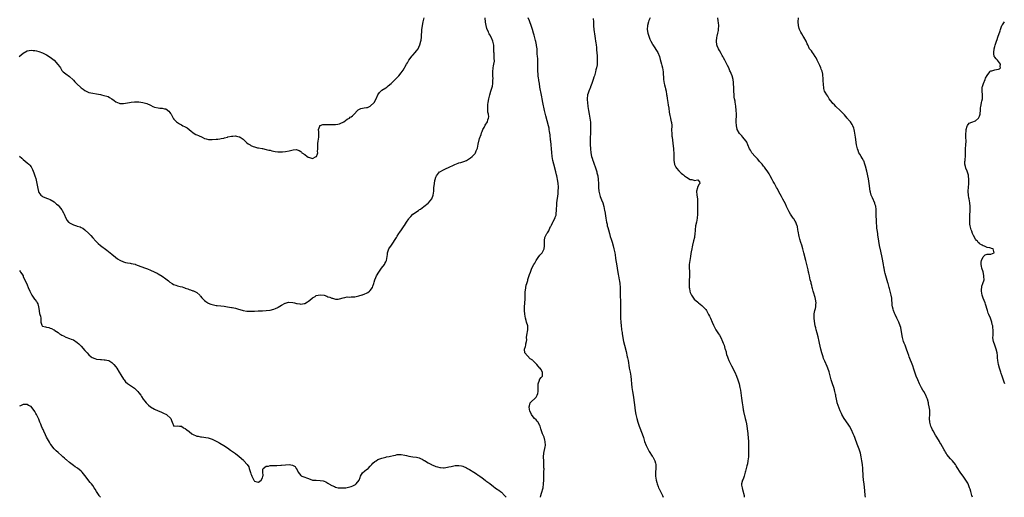
# Model space of a CAD drawing. Units: inches. Extents: x 2625000 to 2628000, y 1476000 to 1479000.
# Drawn here: x 2626725 to 2627236, y 1476000 to 1476248 of the extents above; entities that cross this region are included whole.
import ezdxf

# ---------------------------------------------------------------- set-up
doc = ezdxf.new("R2010")
doc.units = ezdxf.units.IN
doc.header["$MEASUREMENT"] = 0
doc.layers.add('LD26251476_10ft', color=61, linetype='Continuous')

msp = doc.modelspace()

# ---------------------------------------------------------------- linework, layer by layer
at = {"layer": 'LD26251476_10ft'}
for points, elevation in [([(2626724.85, 1476229), (2626727, 1476230.75), (2626729, 1476231.86), (2626730.07, 1476232.07), (2626731, 1476232.23), (2626732.14, 1476232.14), (2626733, 1476232.05), (2626733.87, 1476231.87), (2626735, 1476231.58), (2626737, 1476230.86), (2626739, 1476229.91), (2626741, 1476228.69), (2626743, 1476227.01), (2626744.89, 1476224.89), (2626745.73, 1476223.73), (2626746.21, 1476223), (2626747, 1476221.73), (2626747.69, 1476221), (2626748.4, 1476220.4), (2626749, 1476219.94), (2626751, 1476218.63), (2626752.8, 1476216.8), (2626753, 1476216.62), (2626753.75, 1476215.75), (2626755, 1476214.51), (2626756.71, 1476213), (2626756.85, 1476212.84), (2626757, 1476212.72), (2626758.02, 1476212.02), (2626759, 1476211.27), (2626759.2, 1476211.2), (2626761, 1476210.29), (2626763, 1476209.83), (2626765, 1476209.52), (2626767, 1476209.14), (2626767.64, 1476209), (2626768.73, 1476208.73), (2626770.28, 1476208.28), (2626771, 1476208.11), (2626771.74, 1476207.74), (2626773, 1476207.01), (2626774.09, 1476206.09), (2626775, 1476205.46), (2626775.86, 1476205), (2626776.66, 1476204.66), (2626777, 1476204.58), (2626778.53, 1476204.53), (2626779, 1476204.54), (2626782.13, 1476205), (2626783, 1476205.22), (2626784.61, 1476205.39), (2626785, 1476205.5), (2626786.59, 1476205.4), (2626787, 1476205.42), (2626789, 1476205.01), (2626791, 1476204.5), (2626793, 1476203.67), (2626794.27, 1476203), (2626795, 1476202.7), (2626797, 1476202.26), (2626797.84, 1476202.16), (2626799, 1476202.16), (2626800.2, 1476201.8), (2626801, 1476201.72), (2626802.55, 1476200.55), (2626803, 1476199.94), (2626803.41, 1476199.41), (2626803.67, 1476199), (2626804.41, 1476197.59), (2626804.75, 1476197), (2626804.85, 1476196.85), (2626805, 1476196.64), (2626806.41, 1476195), (2626807, 1476194.6), (2626807.98, 1476194.02), (2626809, 1476193.46), (2626809.8, 1476193), (2626810.63, 1476192.63), (2626811, 1476192.38), (2626811.93, 1476191.93), (2626813.05, 1476191), (2626814.15, 1476190.15), (2626815, 1476189.44), (2626815.62, 1476189), (2626816.5, 1476188.5), (2626817, 1476188.31), (2626817.87, 1476187.87), (2626819.71, 1476187), (2626821, 1476186.45), (2626821.8, 1476186.2), (2626823, 1476185.89), (2626825, 1476185.81), (2626827, 1476185.94), (2626827.93, 1476186.07), (2626829, 1476186.19), (2626829.66, 1476186.34), (2626831, 1476186.59), (2626831.31, 1476186.69), (2626833, 1476187.14), (2626833.17, 1476187.17), (2626835, 1476187.64), (2626835.65, 1476187.65), (2626837, 1476187.77), (2626837.64, 1476187.64), (2626839, 1476187.31), (2626839.21, 1476187.21), (2626839.55, 1476187), (2626841, 1476185.95), (2626842.16, 1476185), (2626842.55, 1476184.55), (2626843, 1476184.12), (2626843.66, 1476183.66), (2626844.68, 1476183), (2626845, 1476182.77), (2626846.28, 1476182.28), (2626847, 1476181.99), (2626848.44, 1476181.56), (2626849, 1476181.48), (2626850.89, 1476181.11), (2626851, 1476181.1), (2626853, 1476180.74), (2626854.36, 1476180.36), (2626855, 1476180.27), (2626856, 1476180), (2626857.7, 1476179.7), (2626859, 1476179.49), (2626859.45, 1476179.45), (2626861, 1476179.41), (2626861.42, 1476179.42), (2626863, 1476179.57), (2626865, 1476179.95), (2626866.31, 1476180.31), (2626867, 1476180.41), (2626868.6, 1476180.6), (2626869, 1476180.53), (2626870.16, 1476180.16), (2626871, 1476179.56), (2626871.3, 1476179.3), (2626871.54, 1476179), (2626873, 1476177.99), (2626874.27, 1476177), (2626874.73, 1476176.73), (2626875, 1476176.6), (2626877, 1476176.06), (2626879, 1476176.96), (2626879.03, 1476177), (2626879.57, 1476178.43), (2626879.71, 1476179), (2626879.69, 1476179.69), (2626879.78, 1476181), (2626879.81, 1476182.19), (2626879.77, 1476183), (2626879.82, 1476183.82), (2626879.92, 1476185), (2626880.24, 1476187), (2626880.39, 1476189), (2626880.25, 1476189.75), (2626880.22, 1476191), (2626880.78, 1476192.78), (2626880.7, 1476193), (2626880.87, 1476193.13), (2626881, 1476193.12), (2626882.41, 1476193.59), (2626883, 1476193.58), (2626884.33, 1476193.67), (2626887, 1476193.57), (2626888.44, 1476193.56), (2626889, 1476193.59), (2626890.21, 1476193.79), (2626891, 1476193.98), (2626891.72, 1476194.28), (2626893, 1476194.88), (2626893.23, 1476195), (2626895, 1476196.36), (2626896.14, 1476197), (2626896.63, 1476197.37), (2626897, 1476197.67), (2626897.81, 1476198.19), (2626898.64, 1476199), (2626900.38, 1476201), (2626900.7, 1476201.3), (2626901, 1476201.4), (2626902.02, 1476201.98), (2626903, 1476202.07), (2626903.75, 1476202.25), (2626905, 1476202.46), (2626905.5, 1476202.5), (2626907, 1476203.1), (2626908.97, 1476205.03), (2626909.98, 1476207), (2626910.84, 1476209), (2626911.71, 1476210.29), (2626912.47, 1476211), (2626913, 1476211.39), (2626915, 1476212.65), (2626915.51, 1476213), (2626916.33, 1476213.67), (2626917.87, 1476215), (2626919, 1476216.16), (2626919.93, 1476217), (2626921.82, 1476219), (2626923, 1476220.44), (2626924.08, 1476221.92), (2626924.72, 1476223), (2626925, 1476223.44), (2626925.81, 1476225), (2626926.28, 1476225.72), (2626927.01, 1476227), (2626928.68, 1476229.32), (2626929, 1476229.68), (2626930.31, 1476231), (2626931, 1476231.85), (2626931.89, 1476233), (2626932.26, 1476233.74), (2626932.78, 1476235), (2626933.31, 1476237), (2626933.38, 1476237.38), (2626933.58, 1476239), (2626933.64, 1476239.64), (2626933.69, 1476242.31), (2626933.76, 1476243), (2626933.91, 1476243.9), (2626934.04, 1476245), (2626934.45, 1476247), (2626934.95, 1476249)], 11400), ([(2626725, 1476177.16), (2626726.15, 1476176.15), (2626727, 1476175.42), (2626729, 1476173.79), (2626729.86, 1476173), (2626730.44, 1476172.44), (2626731, 1476171.73), (2626731.29, 1476171.29), (2626731.72, 1476170.28), (2626732.54, 1476168.54), (2626733.06, 1476167.06), (2626733.51, 1476165.51), (2626733.88, 1476163.88), (2626734.45, 1476160.45), (2626734.81, 1476158.81), (2626735, 1476158.37), (2626736.03, 1476157), (2626736.58, 1476156.58), (2626737, 1476156.31), (2626739, 1476155.44), (2626740.13, 1476155), (2626741, 1476154.64), (2626743, 1476153.49), (2626743.53, 1476153), (2626744.25, 1476152.25), (2626745, 1476151.66), (2626745.57, 1476151), (2626747, 1476149.25), (2626747.19, 1476149), (2626747.82, 1476147.82), (2626748.23, 1476147), (2626749, 1476144.93), (2626749.77, 1476143.77), (2626750.41, 1476143), (2626750.73, 1476142.73), (2626751, 1476142.51), (2626753, 1476141.58), (2626754.62, 1476141), (2626755, 1476140.91), (2626756.47, 1476140.47), (2626757, 1476140.22), (2626757.86, 1476139.86), (2626758.87, 1476139), (2626759, 1476138.91), (2626760.98, 1476137), (2626761.96, 1476135.96), (2626763, 1476134.7), (2626764.66, 1476133), (2626764.82, 1476132.82), (2626765, 1476132.63), (2626765.89, 1476131.89), (2626767, 1476130.88), (2626770.3, 1476128.3), (2626772.01, 1476127), (2626773, 1476126.22), (2626774.77, 1476124.77), (2626775.9, 1476123.9), (2626777.11, 1476123.11), (2626779, 1476122.27), (2626779.95, 1476122.05), (2626781, 1476121.82), (2626782.42, 1476121.58), (2626783, 1476121.52), (2626785, 1476121.06), (2626785.18, 1476121), (2626787.9, 1476119.9), (2626789, 1476119.51), (2626789.37, 1476119.37), (2626790.46, 1476119), (2626791.37, 1476118.63), (2626793, 1476117.91), (2626794.81, 1476117.19), (2626795.24, 1476117), (2626796.39, 1476116.39), (2626797, 1476116.15), (2626799, 1476114.94), (2626801, 1476113.46), (2626802.37, 1476112.37), (2626803, 1476111.78), (2626804.16, 1476111), (2626805, 1476110.54), (2626806.17, 1476110.17), (2626807, 1476109.93), (2626808.44, 1476109.56), (2626809.35, 1476109.35), (2626810.24, 1476109), (2626810.81, 1476108.81), (2626811, 1476108.72), (2626812.29, 1476108.29), (2626813, 1476107.92), (2626813.75, 1476107.75), (2626815, 1476107.29), (2626815.24, 1476107.24), (2626817, 1476106.44), (2626818.49, 1476105), (2626818.73, 1476104.73), (2626819, 1476104.5), (2626819.6, 1476103.6), (2626821, 1476102.21), (2626821.63, 1476101.63), (2626822.8, 1476101), (2626822.92, 1476100.92), (2626824.34, 1476100.34), (2626825, 1476100.12), (2626827, 1476099.7), (2626827.6, 1476099.6), (2626829.39, 1476099.39), (2626831.21, 1476099.21), (2626833, 1476098.97), (2626835, 1476098.68), (2626835.43, 1476098.57), (2626837, 1476098.25), (2626838.12, 1476097.88), (2626841, 1476097.06), (2626843, 1476096.71), (2626844.68, 1476096.68), (2626845, 1476096.65), (2626846.74, 1476096.74), (2626847, 1476096.73), (2626848.84, 1476096.84), (2626851, 1476096.89), (2626853, 1476097), (2626855, 1476097.2), (2626857, 1476097.72), (2626857.85, 1476098.15), (2626859, 1476098.66), (2626859.2, 1476098.8), (2626861, 1476099.87), (2626862.76, 1476100.76), (2626863, 1476100.9), (2626864.63, 1476101.37), (2626866.75, 1476101.25), (2626867.74, 1476101), (2626868.71, 1476100.71), (2626869, 1476100.67), (2626870.43, 1476100.43), (2626871, 1476100.35), (2626872.65, 1476100.65), (2626873, 1476100.7), (2626874.45, 1476101.55), (2626875, 1476101.93), (2626875.59, 1476102.41), (2626877, 1476103.53), (2626878.37, 1476104.37), (2626879, 1476104.78), (2626881, 1476105.26), (2626883, 1476104.94), (2626884.44, 1476104.44), (2626885, 1476104.21), (2626885.94, 1476103.94), (2626887, 1476103.47), (2626887.44, 1476103.44), (2626888.91, 1476103), (2626889.02, 1476102.98), (2626890.42, 1476103), (2626891, 1476103.01), (2626893, 1476103.64), (2626893.75, 1476103.75), (2626895, 1476104.11), (2626896.02, 1476104.02), (2626897, 1476104.16), (2626898.06, 1476104.06), (2626899, 1476104.22), (2626900.43, 1476104.43), (2626901, 1476104.6), (2626902.8, 1476105.2), (2626903, 1476105.24), (2626904.26, 1476105.74), (2626905, 1476106.05), (2626905.65, 1476106.35), (2626906.62, 1476107), (2626907, 1476107.36), (2626908.12, 1476109), (2626908.36, 1476109.64), (2626908.8, 1476111), (2626909, 1476111.81), (2626909.37, 1476113), (2626909.82, 1476114.18), (2626910.24, 1476115), (2626911.39, 1476117), (2626912.07, 1476117.93), (2626912.74, 1476119), (2626914.3, 1476121), (2626914.58, 1476121.42), (2626915, 1476122.3), (2626915.38, 1476123), (2626915.75, 1476125), (2626915.87, 1476126.13), (2626916, 1476127), (2626916.67, 1476129), (2626917, 1476129.62), (2626917.59, 1476130.41), (2626917.94, 1476131), (2626920.58, 1476135), (2626921, 1476135.71), (2626921.9, 1476137), (2626922.32, 1476137.68), (2626923.12, 1476138.88), (2626923.22, 1476139), (2626924.51, 1476141), (2626924.73, 1476141.27), (2626925.77, 1476143), (2626927, 1476144.68), (2626927.22, 1476145), (2626928.12, 1476145.88), (2626929.13, 1476147), (2626931.94, 1476149), (2626932.59, 1476149.41), (2626933, 1476149.69), (2626934.76, 1476151), (2626937, 1476152.83), (2626937.19, 1476153), (2626938.07, 1476153.93), (2626938.87, 1476155), (2626939.67, 1476157), (2626939.92, 1476159), (2626939.92, 1476159.92), (2626940.03, 1476161), (2626940.19, 1476161.81), (2626940.25, 1476163), (2626940.51, 1476164.51), (2626940.62, 1476165), (2626941, 1476166.21), (2626941.31, 1476167), (2626942.92, 1476169), (2626943, 1476169.06), (2626945, 1476170.11), (2626945.63, 1476170.37), (2626946.8, 1476171), (2626947.19, 1476171.19), (2626950.91, 1476172.91), (2626952.52, 1476173.48), (2626953, 1476173.7), (2626954.04, 1476173.96), (2626955, 1476174.3), (2626955.54, 1476174.46), (2626957, 1476175.01), (2626959, 1476176.28), (2626959.79, 1476177), (2626960.41, 1476177.59), (2626961, 1476178.25), (2626961.34, 1476178.66), (2626961.54, 1476179), (2626961.89, 1476179.89), (2626962.42, 1476181), (2626962.57, 1476181.43), (2626963, 1476183.39), (2626963.69, 1476186.31), (2626964.51, 1476188.51), (2626964.71, 1476189.29), (2626965, 1476190.03), (2626965.43, 1476191), (2626966, 1476192), (2626966.65, 1476193.35), (2626967, 1476193.78), (2626967.47, 1476194.53), (2626967.77, 1476195), (2626968.06, 1476196.06), (2626968.4, 1476197), (2626968.43, 1476197.57), (2626968.3, 1476199), (2626968.07, 1476200.07), (2626968.01, 1476201), (2626968.03, 1476201.97), (2626967.94, 1476203), (2626968.01, 1476204.01), (2626968.15, 1476205), (2626968.56, 1476207), (2626969, 1476208.97), (2626969.57, 1476211), (2626969.91, 1476211.91), (2626970.24, 1476213), (2626970.39, 1476213.61), (2626970.64, 1476215), (2626970.61, 1476216.61), (2626970.66, 1476217), (2626970.68, 1476217.32), (2626970.6, 1476219), (2626970.6, 1476221), (2626970.79, 1476223), (2626971, 1476224.06), (2626971.17, 1476225), (2626971.4, 1476226.6), (2626971.41, 1476227), (2626971.33, 1476227.33), (2626971.35, 1476229), (2626971.25, 1476230.75), (2626971.15, 1476231.15), (2626971.15, 1476233), (2626971.11, 1476234.89), (2626971, 1476235.51), (2626970.66, 1476237), (2626969.74, 1476239), (2626969, 1476240.3), (2626968.72, 1476240.72), (2626968.58, 1476241), (2626968.25, 1476241.75), (2626967.63, 1476243), (2626967.46, 1476243.46), (2626967.08, 1476245), (2626966.8, 1476246.8), (2626966.58, 1476249)], 11390), ([(2626995.33, 1476000), (2626995.56, 1476001), (2626995.88, 1476002.12), (2626996.64, 1476005), (2626996.95, 1476007), (2626997, 1476009), (2626997.01, 1476011.01), (2626997.06, 1476013.06), (2626997.13, 1476015), (2626997.12, 1476015.12), (2626997.11, 1476017), (2626997, 1476018.82), (2626996.9, 1476021.1), (2626997.01, 1476023.01), (2626997.74, 1476026.26), (2626997.82, 1476027), (2626997.76, 1476029), (2626997.63, 1476029.63), (2626997.17, 1476031.17), (2626996.58, 1476032.58), (2626996.36, 1476033), (2626995.95, 1476034.05), (2626995.61, 1476035), (2626995.51, 1476035.51), (2626995.08, 1476037), (2626995, 1476037.21), (2626994.14, 1476039), (2626993.62, 1476039.62), (2626993, 1476040.24), (2626992.28, 1476041), (2626991, 1476042.52), (2626990.66, 1476043), (2626989.76, 1476045), (2626989.66, 1476045.66), (2626989.35, 1476047), (2626989.52, 1476047.52), (2626989.94, 1476049), (2626993, 1476052.03), (2626993.65, 1476053), (2626994, 1476054), (2626994.14, 1476055), (2626994.12, 1476056.12), (2626994.12, 1476057), (2626994.06, 1476057.94), (2626994.16, 1476059), (2626994.82, 1476060.82), (2626994.83, 1476061), (2626994.86, 1476061.14), (2626995, 1476061.29), (2626995.68, 1476062.32), (2626996.41, 1476063), (2626996.33, 1476064.33), (2626996.4, 1476065), (2626995.44, 1476066.56), (2626995.14, 1476067), (2626995, 1476067.17), (2626994.06, 1476068.06), (2626993.36, 1476069), (2626993, 1476069.38), (2626991.3, 1476071), (2626991.15, 1476071.15), (2626991, 1476071.35), (2626989.96, 1476071.96), (2626987.13, 1476075), (2626987.11, 1476075.11), (2626987.03, 1476077), (2626987.6, 1476078.4), (2626987.73, 1476079), (2626987.74, 1476079.74), (2626988.06, 1476081), (2626988.19, 1476081.81), (2626988.06, 1476083), (2626988.16, 1476084.16), (2626988.75, 1476087), (2626988.66, 1476089), (2626988.09, 1476091), (2626987.82, 1476091.82), (2626987.47, 1476093), (2626987.11, 1476095.11), (2626987.01, 1476097), (2626987.08, 1476099), (2626987.29, 1476103), (2626987.34, 1476105), (2626987.43, 1476107), (2626987.5, 1476107.5), (2626987.66, 1476109), (2626987.89, 1476110.11), (2626988.15, 1476111), (2626988.69, 1476112.69), (2626988.82, 1476113.18), (2626989.31, 1476114.69), (2626989.67, 1476115.67), (2626990.09, 1476117), (2626990.89, 1476119), (2626991.93, 1476121), (2626992.34, 1476121.66), (2626993.09, 1476123), (2626994.48, 1476125), (2626994.68, 1476125.32), (2626995, 1476125.73), (2626995.6, 1476126.4), (2626996.09, 1476127), (2626997, 1476128.68), (2626997.13, 1476129), (2626997.3, 1476130.7), (2626997.37, 1476131), (2626997.4, 1476131.4), (2626997.31, 1476133), (2626997.36, 1476133.36), (2626997.51, 1476135), (2626998.66, 1476137), (2626999, 1476137.35), (2626999.58, 1476138.42), (2626999.81, 1476139), (2627000.58, 1476140.58), (2627000.8, 1476141), (2627001, 1476141.34), (2627001.47, 1476142.53), (2627001.68, 1476143), (2627002.87, 1476145.13), (2627003, 1476145.47), (2627003.39, 1476146.61), (2627003.45, 1476147), (2627003.47, 1476147.47), (2627003.64, 1476149), (2627003.69, 1476150.31), (2627003.7, 1476151), (2627003.86, 1476153), (2627004.44, 1476157.56), (2627004.56, 1476159), (2627004.66, 1476161), (2627004.65, 1476161.35), (2627004.56, 1476163), (2627004.29, 1476164.29), (2627004.2, 1476165), (2627003.97, 1476166.03), (2627003.71, 1476167), (2627003.55, 1476167.54), (2627003.19, 1476169), (2627002.19, 1476173), (2627001.74, 1476175), (2627001.42, 1476177), (2627001.15, 1476179.15), (2627000.97, 1476180.97), (2627000.8, 1476183), (2627000.61, 1476185), (2627000.54, 1476185.46), (2627000.24, 1476188.24), (2626999.95, 1476190.05), (2626999.85, 1476191), (2626999.73, 1476191.73), (2626999.47, 1476193), (2626998.15, 1476198.15), (2626997.46, 1476201), (2626996.54, 1476205), (2626996.16, 1476207), (2626996, 1476208), (2626995.46, 1476210.53), (2626995.33, 1476211.33), (2626995, 1476213.02), (2626994.71, 1476215), (2626994.52, 1476216.52), (2626994.41, 1476217), (2626994.27, 1476217.73), (2626994.12, 1476219), (2626994.06, 1476220.06), (2626993.96, 1476221), (2626993.97, 1476223), (2626993.99, 1476225), (2626993.93, 1476226.07), (2626993.87, 1476227.87), (2626993.74, 1476229), (2626993.61, 1476230.39), (2626993.5, 1476233), (2626993.31, 1476234.69), (2626993.26, 1476235), (2626992.83, 1476236.83), (2626992.75, 1476237.25), (2626991.98, 1476239.98), (2626991.74, 1476241), (2626991.17, 1476243), (2626990.48, 1476245), (2626989.7, 1476247), (2626989.53, 1476247.53), (2626988.97, 1476249)], 11380), ([(2627022.62, 1476248.62), (2627022.74, 1476247), (2627022.74, 1476246.74), (2627022.83, 1476244.83), (2627023.01, 1476243.01), (2627023.53, 1476239.53), (2627023.75, 1476238.25), (2627023.92, 1476237), (2627024.03, 1476236.03), (2627024.17, 1476235), (2627024.3, 1476233.7), (2627024.36, 1476233), (2627024.39, 1476232.39), (2627024.63, 1476229.37), (2627024.66, 1476228.66), (2627024.77, 1476227), (2627024.71, 1476225), (2627024.66, 1476224.66), (2627024.35, 1476223), (2627024.04, 1476221.96), (2627023.85, 1476221), (2627023.26, 1476219), (2627023, 1476218.27), (2627022.64, 1476217), (2627022.44, 1476216.44), (2627021.99, 1476215), (2627021.25, 1476213.25), (2627021.17, 1476213), (2627020.37, 1476211), (2627020.09, 1476209.91), (2627019.76, 1476209), (2627019.57, 1476207), (2627019.59, 1476206.41), (2627019.68, 1476205), (2627019.94, 1476203), (2627020.26, 1476201), (2627020.62, 1476199), (2627020.93, 1476197), (2627021.19, 1476194.81), (2627021.3, 1476193), (2627021.29, 1476191.29), (2627021.31, 1476191), (2627021.19, 1476189.19), (2627021.19, 1476189), (2627021.08, 1476186.92), (2627021.09, 1476185), (2627021.16, 1476183.16), (2627021.15, 1476183), (2627021.24, 1476181.24), (2627021.24, 1476181), (2627021.4, 1476179), (2627021.78, 1476177), (2627022.09, 1476176.09), (2627022.41, 1476175), (2627022.58, 1476174.58), (2627023.15, 1476173), (2627023.65, 1476171.65), (2627024.52, 1476169), (2627024.62, 1476168.62), (2627025.01, 1476167), (2627025.28, 1476165), (2627025.33, 1476163), (2627025.32, 1476161), (2627025.53, 1476159), (2627025.74, 1476158.26), (2627026.05, 1476157), (2627026.3, 1476156.3), (2627027, 1476154.44), (2627027.57, 1476153), (2627028.19, 1476151), (2627028.58, 1476149), (2627028.62, 1476148.62), (2627029.12, 1476145), (2627029.48, 1476143), (2627029.81, 1476141.81), (2627029.96, 1476141), (2627030.23, 1476140.23), (2627030.53, 1476139), (2627031.06, 1476137), (2627031.51, 1476135.51), (2627031.92, 1476134.08), (2627032.28, 1476133), (2627032.48, 1476132.48), (2627033, 1476130.62), (2627033.44, 1476129), (2627033.74, 1476127.74), (2627033.87, 1476127), (2627034, 1476126), (2627034.29, 1476124.29), (2627034.46, 1476123), (2627034.72, 1476121.28), (2627035.09, 1476119), (2627035.67, 1476115.67), (2627035.82, 1476115), (2627036.01, 1476113.99), (2627036.17, 1476113), (2627036.26, 1476112.26), (2627036.43, 1476111), (2627036.59, 1476109), (2627036.66, 1476107), (2627036.7, 1476105.3), (2627036.74, 1476101.26), (2627036.73, 1476100.73), (2627036.78, 1476097.22), (2627036.77, 1476096.77), (2627036.8, 1476095), (2627036.85, 1476093), (2627036.95, 1476091), (2627037.11, 1476089), (2627037.36, 1476087.36), (2627037.4, 1476087), (2627037.65, 1476085.65), (2627037.74, 1476085), (2627038.42, 1476081), (2627038.85, 1476079), (2627039.7, 1476075.7), (2627040.31, 1476073), (2627040.42, 1476072.42), (2627040.73, 1476071), (2627041.33, 1476067.33), (2627041.39, 1476067), (2627041.84, 1476065), (2627042.21, 1476063), (2627042.39, 1476061), (2627042.5, 1476059), (2627042.73, 1476057), (2627043.05, 1476055.05), (2627043.36, 1476053), (2627044, 1476048), (2627044.43, 1476045), (2627044.76, 1476043), (2627045.2, 1476041), (2627045.76, 1476039), (2627046.46, 1476037), (2627048.03, 1476033), (2627048.71, 1476031), (2627049.34, 1476029), (2627050.09, 1476027), (2627051, 1476025.16), (2627051.75, 1476023.75), (2627053.32, 1476021.32), (2627053.55, 1476021), (2627054.07, 1476020.07), (2627054.7, 1476019), (2627055, 1476017.77), (2627055.16, 1476017), (2627055.06, 1476014.94), (2627054.9, 1476013), (2627055.01, 1476011), (2627055.39, 1476009), (2627055.71, 1476007.7), (2627055.92, 1476007), (2627056.42, 1476005.58), (2627056.6, 1476005), (2627056.71, 1476004.71), (2627057.35, 1476003.35), (2627057.53, 1476003), (2627058.52, 1476001), (2627058.95, 1476000)], 11370), ([(2627052.15, 1476249), (2627051.58, 1476247.59), (2627051.37, 1476247), (2627050.84, 1476245), (2627050.73, 1476243), (2627050.99, 1476241), (2627051.49, 1476239.49), (2627051.61, 1476239), (2627052.1, 1476237.9), (2627052.53, 1476237), (2627053.44, 1476235.44), (2627053.66, 1476235), (2627056.12, 1476231), (2627056.99, 1476229), (2627057.44, 1476227.44), (2627058.05, 1476225), (2627058.23, 1476224.23), (2627058.56, 1476223), (2627058.9, 1476221), (2627059.17, 1476217), (2627059.52, 1476215), (2627059.71, 1476214.29), (2627060.01, 1476213), (2627060.15, 1476212.15), (2627060.43, 1476211), (2627060.72, 1476209.28), (2627060.79, 1476208.79), (2627061.06, 1476207.06), (2627061.42, 1476205), (2627061.61, 1476203.61), (2627061.83, 1476202.17), (2627062.05, 1476200.05), (2627062.35, 1476198.35), (2627062.71, 1476197), (2627062.76, 1476196.76), (2627063, 1476195.83), (2627063.18, 1476195), (2627063.21, 1476194.79), (2627063.38, 1476193), (2627063.34, 1476190.66), (2627063.36, 1476189), (2627063.53, 1476187.53), (2627063.56, 1476187), (2627063.91, 1476183.91), (2627064.31, 1476181), (2627064.36, 1476180.36), (2627064.5, 1476179), (2627064.5, 1476177.5), (2627064.47, 1476176.47), (2627064.48, 1476175), (2627064.84, 1476173), (2627064.88, 1476172.88), (2627065.52, 1476171.52), (2627065.82, 1476171), (2627067, 1476169.65), (2627067.63, 1476169), (2627068.34, 1476168.34), (2627069, 1476167.85), (2627069.46, 1476167.46), (2627070.07, 1476167), (2627070.56, 1476166.56), (2627071, 1476166.25), (2627073, 1476165.1), (2627073.75, 1476165), (2627074.79, 1476164.79), (2627075, 1476164.64), (2627076.96, 1476164.96), (2627077, 1476164.93), (2627077.88, 1476163.88), (2627077.97, 1476163), (2627077.52, 1476162.48), (2627077, 1476161.31), (2627076.81, 1476161.19), (2627076.82, 1476161), (2627076.8, 1476160.8), (2627076.28, 1476159), (2627076.49, 1476157), (2627076.79, 1476155), (2627076.81, 1476152.81), (2627076.72, 1476151), (2627076.72, 1476149.28), (2627076.78, 1476147), (2627076.66, 1476145), (2627076.24, 1476143), (2627075.79, 1476141), (2627075.54, 1476139), (2627075.54, 1476138.46), (2627075.41, 1476137), (2627075.18, 1476135.18), (2627075.17, 1476135), (2627074.76, 1476133.24), (2627074.13, 1476131), (2627073.92, 1476130.08), (2627073.74, 1476129), (2627073.55, 1476127.55), (2627073.37, 1476126.63), (2627073.11, 1476125), (2627072.76, 1476123), (2627072.52, 1476121), (2627072.48, 1476120.48), (2627072.47, 1476119), (2627072.56, 1476117.44), (2627072.55, 1476116.55), (2627072.6, 1476115), (2627072.47, 1476112.47), (2627072.36, 1476111), (2627072.38, 1476109.62), (2627072.42, 1476109), (2627072.54, 1476108.54), (2627072.79, 1476107), (2627073, 1476106.46), (2627073.61, 1476105), (2627075.05, 1476103), (2627077, 1476101.31), (2627077.33, 1476101), (2627079, 1476099.65), (2627079.33, 1476099.33), (2627081, 1476097.47), (2627081.35, 1476097), (2627081.97, 1476095.98), (2627082.53, 1476095), (2627083, 1476094.01), (2627083.45, 1476093), (2627084.3, 1476091), (2627085, 1476089.45), (2627085.22, 1476089), (2627086.35, 1476087), (2627087.63, 1476085), (2627088.19, 1476084.19), (2627088.79, 1476083), (2627089.76, 1476081), (2627090.12, 1476080.12), (2627090.51, 1476079), (2627091, 1476077.32), (2627091.13, 1476077), (2627091.58, 1476075.58), (2627091.69, 1476075), (2627091.89, 1476074.11), (2627092.24, 1476073), (2627092.49, 1476072.49), (2627092.98, 1476071), (2627093.68, 1476069.68), (2627093.97, 1476069), (2627094.33, 1476068.33), (2627096.06, 1476065), (2627096.99, 1476063), (2627097.76, 1476061), (2627098.02, 1476060.02), (2627098.38, 1476059), (2627098.8, 1476057), (2627099, 1476055.71), (2627099.56, 1476051.56), (2627099.79, 1476050.21), (2627099.95, 1476049), (2627100.04, 1476048.04), (2627100.21, 1476047), (2627100.48, 1476045.52), (2627100.54, 1476045), (2627100.61, 1476044.61), (2627101.51, 1476041), (2627101.78, 1476039.78), (2627102.11, 1476038.11), (2627102.81, 1476033.19), (2627102.83, 1476032.83), (2627103.08, 1476030.92), (2627103.21, 1476029), (2627103.22, 1476026.78), (2627103.28, 1476023.28), (2627103.27, 1476023), (2627103.18, 1476021), (2627102.94, 1476019), (2627102.65, 1476017.35), (2627102.31, 1476016.31), (2627102.05, 1476015), (2627101.65, 1476013.65), (2627101.57, 1476013), (2627101, 1476011.05), (2627100.49, 1476009.51), (2627100.18, 1476009), (2627099.64, 1476007), (2627099.66, 1476006.34), (2627099.85, 1476005), (2627100.14, 1476004.14), (2627100.9, 1476001), (2627100.89, 1476000.89), (2627100.98, 1476000)], 11360), ([(2627163.87, 1476000), (2627163.81, 1476001), (2627163.57, 1476003.57), (2627163.19, 1476006.81), (2627162.96, 1476009.04), (2627162.79, 1476011), (2627162.52, 1476015), (2627162.3, 1476017), (2627162.01, 1476019), (2627161.69, 1476021), (2627161.29, 1476023), (2627161, 1476023.98), (2627160.67, 1476025), (2627159.61, 1476027.61), (2627158.53, 1476030.53), (2627158.36, 1476031), (2627157.97, 1476031.97), (2627157.59, 1476033), (2627156.67, 1476035), (2627155.57, 1476037), (2627155, 1476037.94), (2627152.87, 1476041), (2627151.68, 1476043), (2627151.47, 1476043.47), (2627150.82, 1476045), (2627150.31, 1476046.31), (2627149.72, 1476047.72), (2627149.3, 1476049), (2627149.21, 1476049.21), (2627148.82, 1476051), (2627148.51, 1476052.51), (2627148.48, 1476053), (2627148.37, 1476053.63), (2627148.04, 1476055), (2627147.78, 1476055.78), (2627147.43, 1476057), (2627146.75, 1476059), (2627146.12, 1476061), (2627145, 1476065.12), (2627144.38, 1476067), (2627144, 1476068), (2627142.78, 1476070.78), (2627142.19, 1476072.19), (2627141.87, 1476073), (2627141.18, 1476075), (2627140.66, 1476077), (2627140.08, 1476080.08), (2627139.88, 1476081), (2627139.31, 1476083.31), (2627138.78, 1476085.22), (2627138.32, 1476087), (2627138.12, 1476088.12), (2627137.88, 1476089), (2627137.63, 1476090.37), (2627137.48, 1476091.48), (2627137.29, 1476093), (2627137.3, 1476094.7), (2627137.28, 1476095), (2627137.29, 1476095.29), (2627137.66, 1476097), (2627138.01, 1476097.99), (2627138.12, 1476099), (2627138.15, 1476100.15), (2627138.28, 1476101), (2627138.02, 1476103), (2627137.84, 1476103.84), (2627137, 1476106.48), (2627136.85, 1476107), (2627136.5, 1476108.5), (2627136.31, 1476109), (2627135.99, 1476110.01), (2627135.77, 1476111), (2627135.66, 1476111.66), (2627135.25, 1476113), (2627135, 1476114.03), (2627134.79, 1476115), (2627134.51, 1476116.51), (2627134.36, 1476117), (2627134.13, 1476118.13), (2627132.95, 1476123), (2627131.93, 1476127), (2627131.39, 1476129), (2627130.8, 1476131), (2627130.36, 1476132.36), (2627129.84, 1476134.16), (2627129.45, 1476135.45), (2627129, 1476138.16), (2627128.89, 1476139), (2627128.59, 1476140.59), (2627128.48, 1476141), (2627128.07, 1476141.93), (2627127.7, 1476143), (2627127.49, 1476143.49), (2627126.69, 1476144.69), (2627126.43, 1476145), (2627125.05, 1476147), (2627124.35, 1476148.35), (2627123.97, 1476149), (2627123, 1476151), (2627122.36, 1476152.36), (2627121, 1476154.83), (2627120.28, 1476156.28), (2627119, 1476158.59), (2627118.19, 1476160.19), (2627117.71, 1476161), (2627117, 1476162.29), (2627116.62, 1476163), (2627116.08, 1476164.08), (2627115.56, 1476165), (2627114.48, 1476167), (2627113.95, 1476167.95), (2627113.23, 1476169), (2627111.79, 1476171), (2627111.47, 1476171.47), (2627111, 1476172.04), (2627110.59, 1476172.59), (2627110.23, 1476173), (2627109.69, 1476173.69), (2627109, 1476174.44), (2627108.51, 1476175), (2627107.84, 1476175.85), (2627106.76, 1476177), (2627105.02, 1476179), (2627104.31, 1476180.31), (2627103.8, 1476181), (2627102.95, 1476183), (2627102.39, 1476184.39), (2627101.93, 1476185), (2627101, 1476186.13), (2627100.25, 1476187), (2627099.7, 1476187.7), (2627099, 1476188.38), (2627098.72, 1476188.72), (2627098.47, 1476189), (2627097.36, 1476191), (2627097.28, 1476191.28), (2627096.92, 1476193), (2627096.87, 1476195), (2627096.92, 1476199), (2627096.87, 1476201.13), (2627096.68, 1476203), (2627096.39, 1476204.39), (2627096.34, 1476205), (2627096.23, 1476205.77), (2627095.98, 1476207), (2627095.85, 1476207.85), (2627095.73, 1476209), (2627095.61, 1476211), (2627095.61, 1476211.61), (2627095.57, 1476213), (2627095.47, 1476214.53), (2627095.47, 1476215), (2627095.44, 1476215.44), (2627095.2, 1476217), (2627094.66, 1476219), (2627094.15, 1476220.15), (2627093.86, 1476221), (2627093.55, 1476221.55), (2627092.96, 1476223), (2627092.29, 1476224.29), (2627091.99, 1476225), (2627090.94, 1476227), (2627090.2, 1476228.2), (2627089.84, 1476229), (2627089.51, 1476229.51), (2627089, 1476230.48), (2627088.09, 1476232.09), (2627087.62, 1476233), (2627087, 1476234.55), (2627086.8, 1476235), (2627086.55, 1476237), (2627086.84, 1476238.84), (2627087, 1476239.5), (2627087.33, 1476241), (2627087.6, 1476242.4), (2627087.68, 1476243), (2627087.75, 1476245), (2627087.6, 1476246.4), (2627087.52, 1476247.52), (2627087.25, 1476249)], 11350), ([(2627219.37, 1476000), (2627219.14, 1476001), (2627218.56, 1476003), (2627218.17, 1476004.17), (2627217.93, 1476005), (2627217.2, 1476007), (2627217, 1476007.4), (2627216.04, 1476009), (2627214.59, 1476011), (2627213.9, 1476011.9), (2627213.09, 1476013.09), (2627211.51, 1476015.51), (2627211, 1476016.37), (2627210.59, 1476017), (2627209.1, 1476019), (2627208.05, 1476020.05), (2627206.19, 1476022.19), (2627205.68, 1476023), (2627205.4, 1476023.4), (2627205, 1476024.12), (2627204.65, 1476024.65), (2627203, 1476027.73), (2627202.52, 1476028.52), (2627202.26, 1476029), (2627201, 1476031.19), (2627200.28, 1476032.28), (2627199, 1476034.53), (2627198.75, 1476035), (2627198.2, 1476036.2), (2627197.86, 1476037), (2627197.29, 1476039), (2627197.11, 1476041), (2627197.24, 1476043), (2627197.24, 1476043.24), (2627197.29, 1476045), (2627197.23, 1476045.23), (2627197, 1476047.06), (2627196.64, 1476048.64), (2627196.57, 1476049), (2627196.05, 1476051), (2627195.76, 1476051.76), (2627195.25, 1476053), (2627195, 1476053.46), (2627194.1, 1476055), (2627193.68, 1476055.68), (2627192.95, 1476056.95), (2627191.91, 1476059), (2627191.07, 1476061), (2627190.28, 1476063), (2627189.93, 1476063.93), (2627189.51, 1476065), (2627189, 1476066.51), (2627188.39, 1476068.38), (2627186.61, 1476073), (2627186.39, 1476073.61), (2627185.86, 1476075), (2627185.15, 1476077), (2627184.41, 1476079), (2627184.05, 1476080.05), (2627183.71, 1476081), (2627183.19, 1476083), (2627182.47, 1476087), (2627182.17, 1476088.17), (2627181.92, 1476089), (2627181.15, 1476091), (2627180.22, 1476093), (2627179.25, 1476095), (2627179, 1476095.58), (2627178.44, 1476097), (2627178.27, 1476097.73), (2627177.94, 1476099), (2627177.83, 1476099.83), (2627177.52, 1476103.52), (2627177.24, 1476105), (2627176.38, 1476108.38), (2627176.16, 1476109), (2627175.6, 1476111), (2627175.45, 1476111.45), (2627174.17, 1476116.17), (2627174.02, 1476117), (2627173.82, 1476117.82), (2627173.61, 1476119), (2627173.49, 1476119.49), (2627173.21, 1476121), (2627172.48, 1476124.48), (2627171.85, 1476127.85), (2627171.26, 1476130.74), (2627170.84, 1476133), (2627170.34, 1476136.34), (2627170.27, 1476137), (2627169.94, 1476139), (2627169.83, 1476139.83), (2627169.71, 1476141), (2627169.65, 1476142.35), (2627169.55, 1476143.55), (2627169.46, 1476146.54), (2627169.43, 1476147), (2627169.42, 1476149.42), (2627169.22, 1476151.22), (2627169, 1476151.91), (2627168.75, 1476152.75), (2627167.52, 1476155.52), (2627166.92, 1476157), (2627166.52, 1476158.52), (2627166.4, 1476159), (2627165.84, 1476163), (2627165.39, 1476165.39), (2627164.55, 1476169.45), (2627163.96, 1476171.96), (2627163.65, 1476173), (2627163, 1476174.69), (2627162.86, 1476175), (2627162.21, 1476176.21), (2627161.63, 1476177), (2627161, 1476178.15), (2627160.5, 1476179), (2627160.1, 1476180.1), (2627159.74, 1476181), (2627159.29, 1476183), (2627158.69, 1476187), (2627158.17, 1476190.17), (2627157.97, 1476191), (2627157.81, 1476191.81), (2627157.33, 1476193), (2627157, 1476193.59), (2627156.11, 1476195), (2627155.62, 1476195.62), (2627155, 1476196.17), (2627154.67, 1476196.67), (2627154.41, 1476197), (2627153, 1476198.58), (2627152.69, 1476199), (2627151.89, 1476199.89), (2627151, 1476200.72), (2627150.74, 1476201), (2627148.54, 1476203), (2627147.8, 1476203.8), (2627147, 1476204.57), (2627146.59, 1476205), (2627145.09, 1476207), (2627144.32, 1476208.32), (2627143.81, 1476209), (2627143, 1476210.43), (2627142.72, 1476211), (2627142.36, 1476212.36), (2627142.23, 1476213), (2627142.12, 1476214.12), (2627142.11, 1476215), (2627142.04, 1476216.04), (2627142.04, 1476217), (2627141.78, 1476219.78), (2627141.4, 1476221.4), (2627141, 1476222.46), (2627140.82, 1476223), (2627140.28, 1476224.28), (2627139.95, 1476225), (2627138.9, 1476227), (2627138.3, 1476228.3), (2627137.77, 1476229), (2627137, 1476230.29), (2627136.38, 1476231), (2627135.89, 1476231.89), (2627134.94, 1476233), (2627133.99, 1476235), (2627133.61, 1476235.61), (2627133.08, 1476237), (2627131.96, 1476239), (2627131.57, 1476239.57), (2627130.8, 1476240.8), (2627130.41, 1476241.59), (2627129.66, 1476243), (2627129.48, 1476243.48), (2627129.12, 1476245), (2627129.03, 1476247), (2627129.23, 1476249)], 11340), ([(2627236.14, 1476059), (2627235.87, 1476059.87), (2627234.77, 1476063), (2627234.32, 1476064.32), (2627234.06, 1476065), (2627233.38, 1476067), (2627232.86, 1476069), (2627232.56, 1476071), (2627232.46, 1476072.46), (2627232.45, 1476073), (2627232.41, 1476073.59), (2627232.27, 1476075), (2627231.78, 1476077), (2627231.03, 1476078.97), (2627230.29, 1476081), (2627230.17, 1476081.83), (2627230.05, 1476083), (2627230.13, 1476084.13), (2627230.15, 1476087), (2627230, 1476088), (2627229.9, 1476089), (2627229.7, 1476089.7), (2627229.39, 1476091), (2627228.69, 1476093), (2627227.88, 1476095), (2627227.64, 1476095.64), (2627227.19, 1476097), (2627226.25, 1476100.25), (2627225.96, 1476101), (2627225, 1476103.36), (2627224.39, 1476105), (2627224.01, 1476107), (2627224.16, 1476108.16), (2627224.19, 1476109), (2627224.33, 1476109.67), (2627224.86, 1476111), (2627225.41, 1476113), (2627225.38, 1476114.62), (2627225.34, 1476115), (2627225.26, 1476115.26), (2627224.89, 1476117.11), (2627224.34, 1476119), (2627224.12, 1476120.12), (2627223.93, 1476121), (2627223.91, 1476122.09), (2627224.03, 1476123), (2627225, 1476124.86), (2627226.07, 1476125.93), (2627227, 1476126.23), (2627227.63, 1476126.37), (2627229, 1476126.34), (2627230.75, 1476127), (2627230.07, 1476129), (2627229.24, 1476129.24), (2627229, 1476129.35), (2627228.43, 1476129.57), (2627227, 1476129.72), (2627225.61, 1476130.39), (2627225, 1476130.6), (2627224.46, 1476131), (2627223.48, 1476131.48), (2627223, 1476131.81), (2627222.38, 1476132.38), (2627221.95, 1476133), (2627221.47, 1476133.47), (2627221, 1476134.08), (2627219.97, 1476135.97), (2627219.5, 1476137), (2627219, 1476138.27), (2627218.75, 1476139), (2627218.27, 1476141), (2627218.12, 1476141.88), (2627218.03, 1476143), (2627218.12, 1476144.12), (2627218.01, 1476145), (2627217.96, 1476146.04), (2627218.11, 1476147), (2627218.24, 1476148.24), (2627218.21, 1476149.79), (2627218.26, 1476151), (2627218.1, 1476153), (2627217.94, 1476154.06), (2627217.7, 1476155), (2627217.51, 1476155.51), (2627217.32, 1476157), (2627217.22, 1476158.78), (2627217.18, 1476159), (2627217.18, 1476159.18), (2627217.27, 1476161), (2627217.46, 1476163), (2627217.56, 1476165), (2627217.38, 1476167), (2627217.32, 1476167.32), (2627216.85, 1476168.85), (2627216.63, 1476169.37), (2627216, 1476171), (2627215.86, 1476171.86), (2627215.51, 1476173), (2627215.51, 1476174.49), (2627215.54, 1476175), (2627215.58, 1476175.58), (2627215.72, 1476177), (2627215.72, 1476179), (2627215.78, 1476181), (2627215.95, 1476183), (2627216.06, 1476185), (2627216.03, 1476187), (2627216.03, 1476189), (2627216.06, 1476189.94), (2627216.21, 1476191), (2627216.72, 1476192.72), (2627216.8, 1476193.2), (2627217.68, 1476194.32), (2627219, 1476194.81), (2627219.12, 1476194.88), (2627221, 1476195.5), (2627222.5, 1476197), (2627223, 1476197.99), (2627223.32, 1476199), (2627223.38, 1476199.38), (2627223.57, 1476201), (2627223.63, 1476202.37), (2627223.72, 1476203), (2627223.94, 1476203.94), (2627224.11, 1476205), (2627224.26, 1476205.74), (2627224.59, 1476207), (2627224.7, 1476208.7), (2627224.7, 1476209), (2627224.44, 1476211), (2627224.48, 1476213), (2627224.59, 1476213.41), (2627225.1, 1476215), (2627225.96, 1476217), (2627226.22, 1476217.78), (2627227, 1476219.16), (2627228.36, 1476221), (2627228.64, 1476221.36), (2627229, 1476221.47), (2627229.51, 1476221.51), (2627231, 1476221.97), (2627231.86, 1476222.14), (2627233, 1476222.34), (2627233.48, 1476222.52), (2627234.03, 1476223), (2627233.85, 1476223.85), (2627233.9, 1476225), (2627233, 1476226.3), (2627232.31, 1476227), (2627231.68, 1476227.68), (2627231, 1476228.55), (2627230.79, 1476228.78), (2627230.72, 1476229), (2627230.44, 1476230.44), (2627230.41, 1476231), (2627230.7, 1476233), (2627231, 1476234.21), (2627231.2, 1476234.8), (2627231.35, 1476235.35), (2627231.91, 1476237), (2627232.21, 1476237.79), (2627232.59, 1476239), (2627233.71, 1476242.29), (2627233.93, 1476243), (2627234.72, 1476245), (2627235, 1476245.46), (2627235.61, 1476246.39), (2627236.07, 1476247)], 11330), ([(2626725, 1476117.83), (2626725.34, 1476117.34), (2626725.6, 1476117), (2626726.15, 1476116.15), (2626726.86, 1476115), (2626727, 1476114.76), (2626729, 1476110.33), (2626729.57, 1476109), (2626730.39, 1476107), (2626731, 1476105.65), (2626731.38, 1476105), (2626732.03, 1476104.03), (2626732.8, 1476103), (2626733, 1476102.71), (2626733.76, 1476101.76), (2626734.22, 1476101), (2626734.46, 1476100.46), (2626734.88, 1476099), (2626735, 1476098.07), (2626735.42, 1476095.42), (2626735.6, 1476095), (2626735.88, 1476094.12), (2626736.11, 1476093), (2626736.11, 1476092.11), (2626736.15, 1476091), (2626736.66, 1476089.34), (2626736.79, 1476089), (2626737, 1476088.86), (2626738.53, 1476088.53), (2626739, 1476088.38), (2626740.18, 1476088.18), (2626741, 1476087.91), (2626741.7, 1476087.7), (2626742.82, 1476087), (2626742.95, 1476086.95), (2626743.28, 1476086.72), (2626745, 1476085.61), (2626745.79, 1476085), (2626746.54, 1476084.54), (2626747, 1476084.19), (2626747.83, 1476083.83), (2626749, 1476083.12), (2626751, 1476082.45), (2626751.87, 1476082.13), (2626753, 1476081.74), (2626755, 1476080.48), (2626755.75, 1476079.75), (2626757, 1476078.57), (2626759, 1476076.29), (2626760.1, 1476075), (2626761, 1476074.05), (2626762.18, 1476073), (2626762.66, 1476072.66), (2626764.06, 1476072.06), (2626765, 1476071.81), (2626767, 1476071.52), (2626767.54, 1476071.54), (2626769, 1476071.44), (2626769.44, 1476071.44), (2626771.11, 1476071.11), (2626771.34, 1476071), (2626773, 1476069.95), (2626773.51, 1476069.51), (2626774, 1476069), (2626775, 1476067.72), (2626775.52, 1476067), (2626776.77, 1476065), (2626777.56, 1476063.56), (2626779, 1476061.32), (2626779.26, 1476061), (2626780.07, 1476060.07), (2626781.12, 1476059.12), (2626784.24, 1476057), (2626784.68, 1476056.68), (2626785, 1476056.4), (2626785.72, 1476055.72), (2626786.36, 1476055), (2626787, 1476054.25), (2626787.9, 1476053), (2626788.37, 1476052.37), (2626789.26, 1476051), (2626790, 1476050), (2626790.78, 1476049), (2626791, 1476048.77), (2626791.9, 1476047.9), (2626793, 1476046.98), (2626795, 1476045.76), (2626797, 1476044.87), (2626798.37, 1476044.37), (2626799, 1476044.08), (2626799.78, 1476043.78), (2626801.33, 1476043), (2626803.59, 1476041), (2626803.87, 1476039.87), (2626804.26, 1476039), (2626805.01, 1476037.01), (2626807, 1476037.17), (2626808.05, 1476037), (2626808.91, 1476036.91), (2626809, 1476036.91), (2626810.18, 1476036.18), (2626811, 1476035.82), (2626811.85, 1476035), (2626813, 1476034.2), (2626814.48, 1476033), (2626814.79, 1476032.79), (2626817, 1476031.83), (2626817.74, 1476031.74), (2626819, 1476031.36), (2626819.37, 1476031.37), (2626822.83, 1476030.83), (2626825, 1476030.17), (2626827, 1476029.24), (2626828.42, 1476028.42), (2626829, 1476028.12), (2626831, 1476026.93), (2626833, 1476025.63), (2626834.55, 1476024.55), (2626837, 1476022.72), (2626839, 1476021.17), (2626841.24, 1476019.24), (2626841.48, 1476019), (2626843.19, 1476017), (2626843.92, 1476015.92), (2626844.19, 1476015), (2626844.63, 1476013.37), (2626844.84, 1476012.84), (2626845, 1476012.23), (2626845.45, 1476011.45), (2626845.53, 1476011), (2626845.99, 1476010.01), (2626846.55, 1476009), (2626846.76, 1476008.76), (2626847, 1476008.34), (2626848.1, 1476008.1), (2626849, 1476007.84), (2626850.35, 1476009), (2626851, 1476010.2), (2626851.21, 1476010.79), (2626851.33, 1476011), (2626851.38, 1476011.38), (2626851.29, 1476013), (2626851.29, 1476014.71), (2626851.45, 1476015), (2626853, 1476016.14), (2626854.24, 1476016.24), (2626855, 1476016.49), (2626856.48, 1476016.48), (2626857, 1476016.54), (2626858.52, 1476016.52), (2626860.62, 1476016.62), (2626861, 1476016.65), (2626863, 1476016.88), (2626865, 1476017.02), (2626866.72, 1476016.72), (2626867, 1476016.57), (2626868, 1476016), (2626868.52, 1476015), (2626869, 1476014.2), (2626869.47, 1476013.47), (2626869.58, 1476013), (2626870.26, 1476012.26), (2626871, 1476011.32), (2626871.22, 1476011.22), (2626871.54, 1476011), (2626873, 1476010.47), (2626873.93, 1476010.07), (2626875, 1476009.8), (2626877, 1476008.99), (2626879, 1476008.83), (2626881, 1476008.82), (2626882.53, 1476008.53), (2626883, 1476008.42), (2626884.01, 1476008.01), (2626885, 1476007.39), (2626885.26, 1476007.26), (2626885.53, 1476007), (2626887, 1476006.23), (2626888.4, 1476005.6), (2626889, 1476005.35), (2626890.37, 1476005), (2626891, 1476004.88), (2626893, 1476004.85), (2626894.37, 1476005), (2626895, 1476005.09), (2626897, 1476005.62), (2626898, 1476006), (2626899, 1476006.54), (2626899.32, 1476006.68), (2626899.64, 1476007), (2626901.15, 1476009), (2626901.67, 1476010.33), (2626901.99, 1476011), (2626903, 1476012.8), (2626904.2, 1476013.8), (2626905, 1476014.41), (2626905.4, 1476014.6), (2626905.89, 1476015), (2626907, 1476016.17), (2626907.76, 1476017), (2626908.33, 1476017.67), (2626909.4, 1476018.6), (2626909.99, 1476019), (2626911, 1476019.61), (2626911.98, 1476019.98), (2626913, 1476020.42), (2626915, 1476020.93), (2626915.33, 1476021), (2626916.77, 1476021.23), (2626917.43, 1476021.43), (2626919, 1476021.76), (2626920.08, 1476021.92), (2626921, 1476022.17), (2626921.79, 1476022.21), (2626923, 1476022.3), (2626925, 1476021.96), (2626925.74, 1476021.74), (2626927, 1476021.43), (2626929, 1476021.08), (2626931, 1476020.81), (2626932.43, 1476020.43), (2626933, 1476020.23), (2626933.84, 1476019.84), (2626935, 1476019.2), (2626935.14, 1476019.14), (2626937, 1476018), (2626938.68, 1476017), (2626939, 1476016.83), (2626940.39, 1476016.39), (2626941, 1476016.08), (2626941.9, 1476015.9), (2626943, 1476015.53), (2626943.46, 1476015.46), (2626945, 1476015.35), (2626945.36, 1476015.36), (2626947, 1476015.63), (2626947.77, 1476015.77), (2626949, 1476016.09), (2626951, 1476016.46), (2626952.57, 1476016.57), (2626953, 1476016.57), (2626954.35, 1476016.35), (2626955, 1476016.2), (2626957, 1476015.27), (2626957.47, 1476015), (2626958.46, 1476014.46), (2626960.77, 1476013), (2626962.15, 1476012.15), (2626963, 1476011.56), (2626963.34, 1476011.34), (2626963.79, 1476011), (2626965, 1476010.17), (2626966.56, 1476009), (2626967, 1476008.64), (2626967.94, 1476007.94), (2626969.1, 1476007.1), (2626971, 1476005.63), (2626971.83, 1476005), (2626973, 1476004.14), (2626973.69, 1476003.69), (2626974.57, 1476003), (2626975, 1476002.61), (2626976.66, 1476001), (2626976.82, 1476000.82), (2626977, 1476000.53), (2626977.46, 1476000)], 11380), ([(2626766.99, 1476000), (2626766.53, 1476000.53), (2626766.28, 1476001), (2626765, 1476003.03), (2626764.19, 1476004.19), (2626763.73, 1476005), (2626763, 1476006.17), (2626762.36, 1476007), (2626761.74, 1476007.74), (2626759, 1476011.34), (2626758.26, 1476012.26), (2626757.57, 1476013), (2626757.3, 1476013.3), (2626757, 1476013.58), (2626755.09, 1476015.09), (2626753.92, 1476015.92), (2626753, 1476016.56), (2626751, 1476018.09), (2626749.41, 1476019.41), (2626749, 1476019.72), (2626748.36, 1476020.36), (2626747.55, 1476021), (2626747, 1476021.47), (2626745, 1476023.23), (2626744.12, 1476024.12), (2626743, 1476025.18), (2626741.36, 1476027.36), (2626741, 1476027.79), (2626740.57, 1476028.57), (2626739, 1476031.26), (2626738.48, 1476032.48), (2626737.64, 1476034.36), (2626737.26, 1476035.26), (2626737, 1476035.79), (2626736.44, 1476037), (2626736.02, 1476037.98), (2626735.58, 1476039), (2626735, 1476040.55), (2626733.84, 1476043), (2626733.54, 1476043.54), (2626733, 1476044.64), (2626731, 1476047.09), (2626729.73, 1476047.73), (2626729, 1476048.14), (2626728.14, 1476048.14), (2626727, 1476048.23), (2626725.51, 1476047.51), (2626725, 1476047.31)], 11370)]:
    msp.add_lwpolyline(points, dxfattribs=dict(at, elevation=elevation))

doc.saveas('drawing.dxf')
